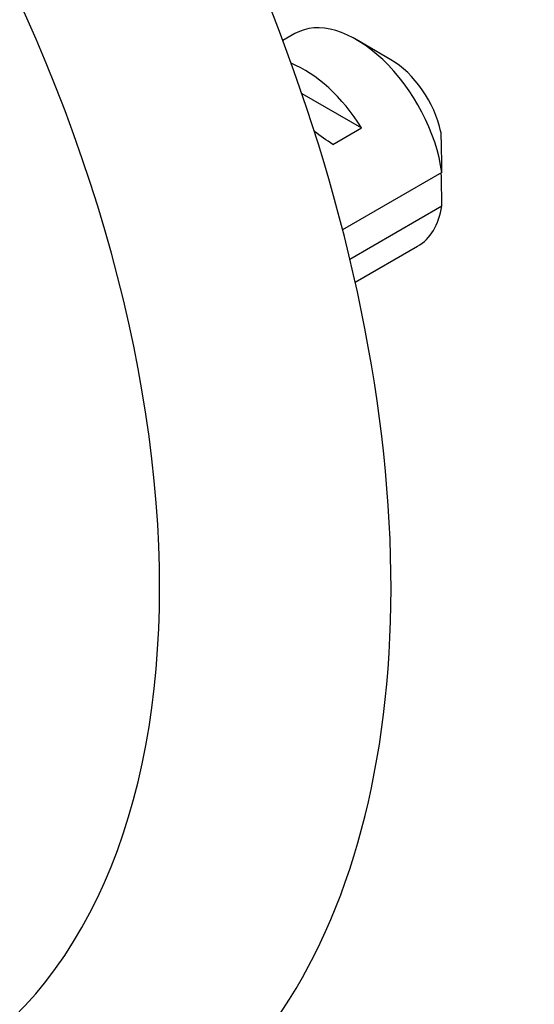
# Model space of a CAD drawing. Units: millimetres. Extents: x 0 to 835, y 0 to 1165.
# Drawn here: x 271 to 284, y 270 to 294 of the extents above; entities that cross this region are included whole.
import ezdxf
from ezdxf import colors
from ezdxf.entities.mleader import LeaderData, LeaderLine
from ezdxf.math import Vec2, Vec3

# ---------------------------------------------------------------- set-up
doc = ezdxf.new("R2010")
doc.units = ezdxf.units.MM
doc.layers.add('DV7_Défaut', color=7, linetype='Continuous')
doc.layers.add('Défaut', color=7, linetype='Continuous')

# ---------------------------------------------------------------- blocks, each defined once
blk = doc.blocks.new('_DOT')
at = {"color": 0}
blk.add_line((0, 0), (-1, 0), dxfattribs=at)
at = {"color": 0, "const_width": 0.333}
blk.add_lwpolyline([(-0.1665, 0, 1), (0.1665, 0, 1)], format="xyb", close=True, dxfattribs=at)
blk = doc.blocks.new('SE6')
at = {"layer": 'DV7_Défaut', "color": 7, "linetype": 'Continuous'}
for p, q in [((278.109, 293.596), (277.814, 293.425)), ((280.457, 292.957), (279.609, 293.447)), ((278.276, 292.134), (279.739, 291.29)), ((279.032, 290.881), (279.739, 291.29)), ((281.701, 290.198), (279.276, 288.798)), ((279.453, 288.084), (281.701, 289.382)), ((279.584, 287.519), (281.109, 288.399))]:
    blk.add_line(p, q, dxfattribs=at)
for centre, end in [((238.634, 289.807), 1.8395), ((238.634, 288.991), 1.5951)]:
    blk.add_arc(centre, 43.069, 0.52, end, dxfattribs=at)
for centre, major_axis, ratio, start_param, end_param in [((259.244, 292.304), (-15, 25.981), 0.57735, 3.142091, 6.284516), ((256.416, 290.671), (-13, 22.517), 0.57735, 3.142213, 6.279744), ((279.609, 290.997), (1.5, -2.598), 0.57735, 0.952846, 3.141593), ((280.457, 291.487), (0.9, -1.559), 0.57735, 1.066878, 2.356194), ((278.336, 290.263), (-1.5, 2.598), 0.57735, 4.775053, 5.648081), ((278.839, 290.553), (-2.656, 1.926), 0.115702, 4.723481, 4.891272), ((279.609, 290.997), (-1.5, 2.598), 0.57735, 3.141593, 3.759543)]:
    blk.add_ellipse(centre, major_axis=major_axis, ratio=ratio, start_param=start_param, end_param=end_param, dxfattribs=at)

msp = doc.modelspace()

# ---------------------------------------------------------------- block references
at = {"layer": 'Défaut'}
msp.add_blockref('SE6', (0, 0), dxfattribs=at)

# ---------------------------------------------------------------- leaders
at = {"layer": 'Défaut', "color": 7, "linetype": 'Continuous'}
ml = msp.add_multileader_mtext('Standard', dxfattribs=at)
ml.set_content('{\\pxsm0.9;\\fSolid Edge ISO|b1||i0||c0|p34;\\W1.;07/02/2018\\P}', color=256)
ml.set_leader_properties()
ml.set_arrow_properties(name='DOT')
ml.build(insert=Vec2(0, 0))
ml.multileader.update_dxf_attribs({"leader_type": 0, "dogleg_length": 0, "arrow_head_size": 12})
ctx = ml.context
ctx.base_point, ctx.char_height, ctx.arrow_head_size, ctx.landing_gap_size = Vec3(747.016, 1157.46), 12, 12, 4.2
notes = []
notes.append((ctx, [(0, (0, 0, 0), (0, 0), (1, 0), 1, [])]))
ctx.mtext.insert = Vec3(749.016, 1163.58)
for ctx, leaders in notes:
    for number, flags, end, landing, length, lines in leaders:
        leader = LeaderData()
        leader.index, (leader.has_last_leader_line, leader.has_dogleg_vector, leader.attachment_direction) = number, flags
        leader.last_leader_point, leader.dogleg_vector, leader.dogleg_length = Vec3(end), Vec3(landing), length
        for number, points, colour, breaks in lines:
            line = LeaderLine()
            line.index, line.vertices, line.color, line.breaks = number, Vec3.list(points), colors.encode_raw_color(colour), breaks
            leader.lines.append(line)
        ctx.leaders.append(leader)

doc.saveas('drawing.dxf')
